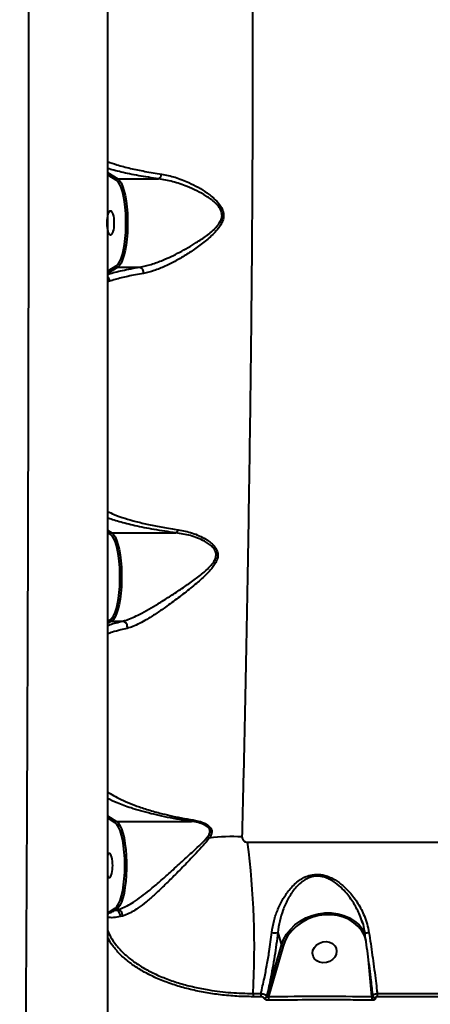
# Model space of a CAD drawing. Units: millimetres. Extents: x -4100 to 15124, y -310 to 11415.
# Drawn here: x 4116 to 4267, y 4335 to 4698 of the extents above; entities that cross this region are included whole.
import ezdxf

# ---------------------------------------------------------------- set-up
doc = ezdxf.new("R2010")
doc.units = ezdxf.units.MM
doc.layers.add('DiKom', color=7, linetype='Continuous')
doc.styles.add('style1', font='arialbd.ttf', dxfattribs={"width": 0.8})
doc.dimstyles.new('1-50', dxfattribs={"dimtxt": 700, "dimasz": 300, "dimexe": 100, "dimexo": 0, "dimgap": 300, "dimtad": 1, "dimtxsty": 'style1', "dimcen": 300, "dimclrd": 7, "dimclre": 7, "dimclrt": 7, "dimadec": 1, "dimazin": 2, "dimtfac": 1, "dimtmove": 0, "dimatfit": 2, "dimfxl": 0, "dimlwd": 25, "dimlwe": 18, "dimarcsym": 0})

# ---------------------------------------------------------------- blocks, each defined once
blk = doc.blocks.new('*D0')
at = {"layer": 'Defpoints', "color": 0, "linetype": 'Continuous', "transparency": 16777216}
for p in [(13916.56, 5846.41), (3233.41, 4692.33), (13916.56, 1516.68)]:
    blk.add_point(p, dxfattribs=at)
at = {"layer": 'DiKom', "color": 7, "linetype": 'Continuous', "lineweight": 18, "transparency": 16777216}
for p, q in [((13916.56, 5846.41), (13916.56, 1416.68)), ((3233.41, 4692.33), (3233.41, 1416.68))]:
    blk.add_line(p, q, dxfattribs=at)
at = {"layer": 'DiKom', "color": 7, "linetype": 'Continuous', "lineweight": 25, "transparency": 16777216}
blk.add_line((3533.41, 1516.68), (13616.56, 1516.68), dxfattribs=at)
at = {"layer": 'DiKom', "color": 7, "linetype": 'Continuous', "transparency": 16777216}
for points in [[(3533.41, 1566.68), (3533.41, 1466.68), (3233.41, 1516.68)], [(13616.56, 1566.68), (13616.56, 1466.68), (13916.56, 1516.68)]]:
    blk.add_solid(points, dxfattribs=at)
at = {"layer": 'DiKom', "color": 7, "linetype": 'Continuous', "lineweight": 40, "transparency": 16777216, "insert": (7843.09, 2174.08), "char_height": 700, "attachment_point": 5, "style": 'style1'}
blk.add_mtext('10700', dxfattribs=at)
blk = doc.blocks.new('*D1')
at = {"layer": 'Defpoints', "color": 0, "linetype": 'Continuous', "transparency": 16777216}
for p in [(5904.28, 9415.28), (2636.56, 2992.26), (5875.28, 2992.26)]:
    blk.add_point(p, dxfattribs=at)
at = {"layer": 'DiKom', "color": 7, "linetype": 'Continuous', "lineweight": 18, "transparency": 16777216}
for p, q in [((5904.28, 9415.28), (2536.56, 9415.28)), ((5875.28, 2992.26), (2536.56, 2992.26))]:
    blk.add_line(p, q, dxfattribs=at)
at = {"layer": 'DiKom', "color": 7, "linetype": 'Continuous', "lineweight": 25, "transparency": 16777216}
blk.add_line((2636.56, 9115.28), (2636.56, 3292.26), dxfattribs=at)
at = {"layer": 'DiKom', "color": 7, "linetype": 'Continuous', "transparency": 16777216}
for points in [[(2586.56, 9115.28), (2686.56, 9115.28), (2636.56, 9415.28)], [(2586.56, 3292.26), (2686.56, 3292.26), (2636.56, 2992.26)]]:
    blk.add_solid(points, dxfattribs=at)
at = {"layer": 'DiKom', "color": 7, "linetype": 'Continuous', "lineweight": 40, "transparency": 16777216, "insert": (1979.16, 8012.25), "char_height": 700, "attachment_point": 5, "rotation": 90, "style": 'style1'}
blk.add_mtext('6350', dxfattribs=at)
blk = doc.blocks.new('*D2')
at = {"layer": 'Defpoints', "color": 0, "transparency": 16777216}
for p in [(15123.86, 5896.41), (1233.41, 4692.33), (1233.41, -209.52)]:
    blk.add_point(p, dxfattribs=at)
at = {"layer": 'DiKom', "color": 7, "lineweight": 18, "transparency": 16777216}
for p, q in [((15123.86, 5896.41), (15123.86, -309.52)), ((1233.41, 4692.33), (1233.41, -309.52))]:
    blk.add_line(p, q, dxfattribs=at)
at = {"layer": 'DiKom', "color": 7, "lineweight": 25, "transparency": 16777216}
blk.add_line((14823.86, -209.52), (1533.41, -209.52), dxfattribs=at)
at = {"layer": 'DiKom', "color": 7, "transparency": 16777216}
for points in [[(1533.41, -159.52), (1533.41, -259.52), (1233.41, -209.52)], [(14823.86, -159.52), (14823.86, -259.52), (15123.86, -209.52)]]:
    blk.add_solid(points, dxfattribs=at)
at = {"layer": 'DiKom', "color": 7, "lineweight": 200, "transparency": 16777216, "insert": (7944.87, 448.12), "char_height": 700, "attachment_point": 5, "style": 'style1'}
blk.add_mtext('13900', dxfattribs=at)
blk = doc.blocks.new('*D3')
at = {"layer": 'Defpoints', "color": 0, "transparency": 16777216}
for p in [(5404.28, 11415.28), (657.8, 1144.55), (5220.32, 1144.55)]:
    blk.add_point(p, dxfattribs=at)
at = {"layer": 'DiKom', "color": 7, "lineweight": 18, "transparency": 16777216}
for p, q in [((5404.28, 11415.28), (557.8, 11415.28)), ((5220.32, 1144.55), (557.8, 1144.55))]:
    blk.add_line(p, q, dxfattribs=at)
at = {"layer": 'DiKom', "color": 7, "lineweight": 25, "transparency": 16777216}
blk.add_line((657.8, 11115.28), (657.8, 1444.55), dxfattribs=at)
at = {"layer": 'DiKom', "color": 7, "transparency": 16777216}
for points in [[(607.8, 11115.28), (707.8, 11115.28), (657.8, 11415.28)], [(607.8, 1444.55), (707.8, 1444.55), (657.8, 1144.55)]]:
    blk.add_solid(points, dxfattribs=at)
at = {"layer": 'DiKom', "color": 7, "lineweight": 200, "transparency": 16777216, "insert": (0.4, 7876.08), "char_height": 700, "attachment_point": 5, "rotation": 90, "style": 'style1'}
blk.add_mtext('10350', dxfattribs=at)

msp = doc.modelspace()

# ---------------------------------------------------------------- linework, layer by layer
at = {"layer": 'DiKom', "color": 7, "linetype": 'Continuous', "lineweight": 40}
for p, q in [((4148.337, 4641.432), (4152.085, 4639.106)), ((4151.581, 4638.612), (4148.337, 4640.626)), ((4152.085, 4639.106), (4167.163, 4639.105)), ((4148.337, 4605.029), (4151.581, 4607.044)), ((4152.085, 4606.551), (4148.337, 4604.223)), ((4151.581, 4607.044), (4151.841, 4607.236)), ((4152.085, 4606.551), (4160.27, 4606.551)), ((4149.056, 4601.339), (4148.337, 4601.136)), ((4148.336, 4509.515), (4149.865, 4508.567)), ((4149.361, 4508.073), (4148.336, 4508.71)), ((4149.865, 4508.567), (4173.557, 4508.566)), ((4148.336, 4475.868), (4149.361, 4476.505)), ((4149.865, 4476.012), (4148.336, 4475.062)), ((4149.361, 4476.505), (4149.621, 4476.697)), ((4149.865, 4476.012), (4153.978, 4476.012)), ((4148.335, 4404.215), (4151.684, 4402.136)), ((4151.181, 4401.642), (4148.335, 4403.409)), ((4151.822, 4401.035), (4151.181, 4401.642)), ((4151.684, 4402.136), (4179.287, 4402.135)), ((4148.335, 4368.339), (4151.18, 4370.106)), ((4151.18, 4370.106), (4151.432, 4370.298)), ((4151.684, 4369.613), (4151.34, 4369.4)), ((4151.34, 4369.4), (4152.138, 4369.613)), ((4151.684, 4369.613), (4152.138, 4369.613)), ((4152.138, 4369.613), (4152.142, 4369.613)), ((4153.842, 4367.221), (4153.07, 4367.016)), ((4242.309, 4364.751), (4242.092, 4365.407)), ((4211.113, 4361.108), (4212.507, 4356.472)), ((4207.066, 4337.64), (4212.507, 4356.472)), ((4213.061, 4356.151), (4207.674, 4337.509)), ((4245.798, 4337.509), (4244.595, 4351.117)), ((4206.035, 4336.936), (4206.031, 4336.95)), ((4207.062, 4337.655), (4207.066, 4337.64)), ((4246.253, 4337.52), (4246.229, 4337.654)), ((4247.102, 4336.95), (4247.107, 4336.936))]:
    msp.add_line(p, q, dxfattribs=at)
at = {"layer": 'DiKom', "color": 7, "linetype": 'Continuous', "lineweight": 40, "flags": 128}
for points in [[(4152.269, 4637.962), (4152.196, 4638.053), (4151.581, 4638.612)], [(4151.841, 4607.236), (4152.196, 4607.603), (4152.782, 4608.495), (4153.326, 4609.701), (4153.816, 4611.193), (4154.243, 4612.941), (4154.596, 4614.904), (4154.867, 4617.041), (4155.052, 4619.305), (4155.145, 4621.645), (4155.145, 4624.012), (4155.052, 4626.352), (4154.867, 4628.616), (4154.596, 4630.753), (4154.243, 4632.716), (4153.816, 4634.463), (4153.326, 4635.956), (4152.781, 4637.161), (4152.269, 4637.962)], [(4152.085, 4639.106), (4152.719, 4638.529), (4153.323, 4637.609), (4153.884, 4636.366), (4154.39, 4634.827), (4154.83, 4633.025), (4155.194, 4631), (4155.474, 4628.797), (4155.664, 4626.463), (4155.76, 4624.049), (4155.76, 4621.608), (4155.664, 4619.195), (4155.474, 4616.86), (4155.194, 4614.657), (4154.83, 4612.632), (4154.39, 4610.83), (4153.884, 4609.29), (4153.323, 4608.047), (4152.719, 4607.127), (4152.085, 4606.551)], [(4150.049, 4507.423), (4149.976, 4507.514), (4149.361, 4508.073)], [(4149.621, 4476.697), (4149.976, 4477.064), (4150.561, 4477.956), (4151.106, 4479.162), (4151.596, 4480.654), (4152.023, 4482.402), (4152.376, 4484.365), (4152.647, 4486.502), (4152.832, 4488.766), (4152.925, 4491.106), (4152.925, 4493.473), (4152.832, 4495.813), (4152.647, 4498.077), (4152.376, 4500.214), (4152.023, 4502.177), (4151.596, 4503.924), (4151.106, 4505.417), (4150.562, 4506.622), (4150.049, 4507.423)], [(4149.865, 4508.567), (4150.499, 4507.99), (4151.103, 4507.07), (4151.664, 4505.827), (4152.17, 4504.288), (4152.61, 4502.486), (4152.974, 4500.461), (4153.254, 4498.258), (4153.444, 4495.923), (4153.54, 4493.51), (4153.54, 4491.069), (4153.444, 4488.656), (4153.254, 4486.321), (4152.974, 4484.118), (4152.61, 4482.093), (4152.17, 4480.291), (4151.664, 4478.751), (4151.103, 4477.508), (4150.499, 4476.588), (4149.865, 4476.012)], [(4151.432, 4370.298), (4151.824, 4370.717), (4152.435, 4371.694), (4152.998, 4373.014), (4153.5, 4374.645), (4153.929, 4376.546), (4154.273, 4378.674), (4154.525, 4380.975), (4154.679, 4383.394), (4154.73, 4385.873), (4154.679, 4388.353), (4154.525, 4390.772), (4154.273, 4393.074), (4153.929, 4395.201), (4153.501, 4397.103), (4152.999, 4398.734), (4152.436, 4400.054), (4151.825, 4401.031), (4151.822, 4401.035)], [(4151.684, 4402.136), (4152.314, 4401.548), (4152.915, 4400.621), (4153.472, 4399.374), (4153.974, 4397.834), (4154.411, 4396.035), (4154.772, 4394.015), (4155.05, 4391.819), (4155.238, 4389.494), (4155.334, 4387.09), (4155.334, 4384.66), (4155.238, 4382.256), (4155.05, 4379.931), (4154.772, 4377.735), (4154.411, 4375.715), (4153.974, 4373.915), (4153.472, 4372.375), (4152.915, 4371.128), (4152.314, 4370.201), (4151.684, 4369.613)], [(4199.977, 4394.42), (4213.785, 4394.42), (4227.538, 4394.42), (4241.227, 4394.42), (4254.844, 4394.42), (4268.378, 4394.42), (4281.823, 4394.42), (4295.168, 4394.42), (4308.406, 4394.42), (4321.527, 4394.419), (4334.524, 4394.419), (4347.388, 4394.419)], [(4212.507, 4356.472), (4213.28, 4358.526), (4214.382, 4360.484), (4215.789, 4362.302), (4217.469, 4363.942), (4219.387, 4365.367), (4221.499, 4366.547), (4223.76, 4367.455), (4226.121, 4368.072), (4228.529, 4368.384), (4230.933, 4368.384), (4233.278, 4368.072), (4235.515, 4367.455), (4237.594, 4366.547), (4239.47, 4365.367), (4241.102, 4363.942), (4242.454, 4362.302), (4243.108, 4361.248)], [(4243.77, 4358.249), (4243.11, 4360.041), (4242.1, 4361.805), (4240.789, 4363.395), (4239.207, 4364.777), (4237.388, 4365.921), (4235.372, 4366.801), (4233.203, 4367.4), (4230.928, 4367.702), (4228.598, 4367.702), (4226.262, 4367.4), (4223.973, 4366.802), (4221.78, 4365.921), (4219.732, 4364.777), (4217.873, 4363.395), (4216.243, 4361.805), (4214.879, 4360.041), (4213.811, 4358.143), (4213.061, 4356.151)], [(4227.774, 4349.99), (4226.557, 4350.201), (4225.487, 4350.71), (4224.651, 4351.476), (4224.118, 4352.436), (4223.929, 4353.515), (4224.101, 4354.623), (4224.619, 4355.671), (4225.442, 4356.574), (4226.502, 4357.259), (4227.715, 4357.671), (4228.981, 4357.776), (4230.198, 4357.565), (4231.268, 4357.056), (4232.104, 4356.291), (4232.638, 4355.33), (4232.826, 4354.252), (4232.655, 4353.143), (4232.136, 4352.095), (4231.314, 4351.192), (4230.253, 4350.507), (4229.041, 4350.095), (4227.774, 4349.99)], [(4202.016, 4338.646), (4202.376, 4338.646), (4202.737, 4338.646), (4203.097, 4338.646), (4203.458, 4338.646), (4203.818, 4338.646), (4204.179, 4338.646), (4204.539, 4338.646), (4204.9, 4338.646)], [(4204.955, 4337.464), (4204.594, 4337.464), (4204.233, 4337.464), (4203.873, 4337.464), (4203.512, 4337.464), (4203.151, 4337.464), (4202.79, 4337.464), (4202.43, 4337.464), (4202.069, 4337.464)], [(4247.798, 4338.646), (4255.712, 4338.646), (4263.6, 4338.646), (4271.459, 4338.646), (4279.289, 4338.646), (4287.088, 4338.646), (4294.855, 4338.646), (4302.587, 4338.645), (4310.283, 4338.645)], [(4310.414, 4337.463), (4302.712, 4337.463), (4294.975, 4337.463), (4287.203, 4337.463), (4279.398, 4337.463), (4271.562, 4337.463), (4263.697, 4337.463), (4255.804, 4337.463), (4247.884, 4337.463)]]:
    msp.add_lwpolyline(points, dxfattribs=at)
at = {"layer": 'DiKom', "color": 7, "linetype": 'Continuous', "lineweight": 40}
for centre, radius, start, end in [((4166.197, 4640.901), 2.04, 298.28954, 358.44952), ((4152.095, 4638.592), 0.514, 91.10436, 177.70221), ((4152.095, 4607.064), 0.514, 182.27687, 268.91751), ((4159.383, 4604.491), 2.243, 353.23934, 66.70051), ((4146.787, 4601.38), 2.269, 358.98228, 46.37323), ((4149.875, 4508.053), 0.514, 91.09076, 177.71581), ((4172.868, 4509.968), 1.562, 296.15595, 348.55462), ((4149.875, 4476.525), 0.514, 182.28932, 268.92382), ((4153.457, 4473.88), 2.194, 345.26211, 76.25517), ((4151.694, 4401.622), 0.514, 91.09048, 177.69743), ((4186.394, 4398.617), 2.673, 241.47553, 258.33447), ((4194.015, 4332.163), 64.355, 86.52345, 97.28615), ((3899.35, 4355.507), 303.135, 356.81143, 7.37537), ((4151.694, 4370.128), 0.515, 182.41636, 268.92382), ((4150.962, 4367.306), 2.128, 352.17398, 79.75882), ((4210.205, 4368.345), 7.294, 259.81868, 277.14575), ((4243.747, 4365.323), 4.274, 262.21421, 283.39573), ((4213.097, 4356.852), 0.702, 212.78701, 267.04224), ((4207.617, 4338.304), 5.611, 176.50934, 188.61716), ((4210.297, 4338.305), 5.408, 176.38226, 188.94953), ((4206.049, 4338.03), 1.08, 269.04772, 339.65764), ((4206.053, 4338.016), 1.08, 269.06244, 339.64292), ((4212.299, 4337.095), 4.643, 174.875, 191.59309), ((4249.951, 4336.96), 4.189, 172.46457, 190.99), ((4247.053, 4337.763), 0.829, 188.53718, 273.73269), ((4247.055, 4337.797), 0.848, 199.05255, 273.234), ((4251.288, 4338.305), 3.506, 174.41824, 193.88855)]:
    msp.add_arc(centre, radius, start, end, dxfattribs=at)
msp.add_ellipse((4149.45, 4622.828), major_axis=(0, 4.5), ratio=0.277303, dxfattribs=at)
msp.add_ellipse((4148.991, 4385.874), major_axis=(0, 4.5), ratio=0.277303, start_param=2.5849092, end_param=6.8397944, dxfattribs=at)
for points, knots in [([(4115.949, 4170.62), (4115.957, 4170.597), (4116.002, 4170.459), (4116.095, 4171.079), (4116.221, 4172.574), (4116.35, 4175.121), (4116.478, 4178.591), (4116.605, 4182.968), (4116.731, 4188.212), (4116.859, 4194.28), (4116.987, 4201.208), (4117.117, 4209.058), (4117.247, 4217.857), (4117.376, 4227.612), (4117.503, 4238.217), (4117.627, 4249.544), (4117.745, 4261.553), (4117.86, 4274.196), (4117.972, 4287.559), (4118.081, 4301.755), (4118.189, 4316.79), (4118.293, 4332.659), (4118.394, 4349.184), (4118.491, 4366.163), (4118.583, 4383.552), (4118.67, 4401.303), (4118.752, 4419.555), (4118.832, 4438.451), (4118.906, 4457.985), (4118.977, 4478.137), (4119.041, 4498.679), (4119.099, 4519.373), (4119.151, 4540.179), (4119.197, 4561.054), (4119.236, 4582.155), (4119.27, 4603.646), (4119.297, 4625.504), (4119.317, 4647.698), (4119.329, 4669.973), (4119.334, 4693.28), (4119.328, 4717.599), (4119.313, 4742.884), (4119.287, 4768.08), (4119.252, 4793.098), (4119.208, 4817.852), (4119.159, 4841.123), (4119.105, 4862.924), (4119.049, 4883.296), (4118.986, 4903.339), (4118.919, 4923.201), (4118.845, 4942.84), (4118.765, 4962.212), (4118.68, 4981.092), (4118.592, 4999.255), (4118.5, 5016.689), (4118.406, 5033.392), (4118.309, 5049.509), (4118.206, 5065.157), (4118.1, 5080.287), (4117.989, 5094.857), (4117.875, 5108.695), (4117.758, 5121.654), (4117.64, 5133.731), (4117.519, 5144.939), (4117.396, 5155.365), (4117.27, 5165.081), (4117.139, 5174.036), (4117.007, 5182.196), (4116.874, 5189.459), (4116.745, 5195.751), (4116.619, 5201.084), (4116.494, 5205.489), (4116.37, 5209.001), (4116.244, 5211.658), (4116.116, 5213.331), (4116.016, 5214.092), (4115.963, 5213.973), (4115.949, 5213.943)], [0, 0, 0, 0, 0.002524, 0.0157448, 0.0293449, 0.0429576, 0.0565703, 0.0701706, 0.0834116, 0.0966642, 0.1099167, 0.1231577, 0.1367847, 0.1504243, 0.1640638, 0.1776908, 0.190933, 0.2041866, 0.2174403, 0.2306826, 0.2443099, 0.2579497, 0.2715894, 0.2852167, 0.2984418, 0.3116782, 0.3249146, 0.3381397, 0.3517478, 0.3653683, 0.3789889, 0.392597, 0.4058232, 0.4190609, 0.4322985, 0.4455247, 0.459135, 0.4727578, 0.4863805, 0.4999907, 0.5154277, 0.530901, 0.5463928, 0.5618846, 0.577358, 0.592795, 0.6060386, 0.6192934, 0.6325485, 0.6457919, 0.6594203, 0.6730612, 0.6867021, 0.7003304, 0.7135513, 0.7267834, 0.7400156, 0.7532364, 0.7668399, 0.7804559, 0.7940718, 0.8076753, 0.8209177, 0.8341717, 0.8474257, 0.8606681, 0.8742972, 0.8879388, 0.9015805, 0.9152097, 0.9284476, 0.941697, 0.9549464, 0.9681841, 0.9818086, 0.9954456, 1, 1, 1, 1]), ([(4148.327, 5184.069), (4148.327, 5184.087), (4148.327, 5184.188), (4148.327, 5183.542), (4148.328, 5182.069), (4148.328, 5179.618), (4148.328, 5176.267), (4148.329, 5172.024), (4148.33, 5166.954), (4148.33, 5161.087), (4148.33, 5154.466), (4148.331, 5147.047), (4148.331, 5138.764), (4148.332, 5129.595), (4148.332, 5119.534), (4148.332, 5108.692), (4148.333, 5097.206), (4148.333, 5085.116), (4148.333, 5072.468), (4148.334, 5059.167), (4148.334, 5045.105), (4148.334, 5030.275), (4148.335, 5014.685), (4148.335, 4998.51), (4148.335, 4981.929), (4148.336, 4964.981), (4148.336, 4947.709), (4148.336, 4929.997), (4148.336, 4911.705), (4148.336, 4892.84), (4148.336, 4873.424), (4148.337, 4853.677), (4148.337, 4832.823), (4148.337, 4810.852), (4148.337, 4787.778), (4148.337, 4764.317), (4148.337, 4740.515), (4148.337, 4716.428), (4148.337, 4693.521), (4148.337, 4671.851), (4148.337, 4651.448), (4148.337, 4631.115), (4148.337, 4610.698), (4148.337, 4590.231), (4148.337, 4569.75), (4148.337, 4549.492), (4148.337, 4529.69), (4148.336, 4510.366), (4148.336, 4491.536), (4148.336, 4473.051), (4148.336, 4454.774), (4148.336, 4436.748), (4148.335, 4419.012), (4148.335, 4401.774), (4148.335, 4385.219), (4148.335, 4369.361), (4148.334, 4354.201), (4148.334, 4339.623), (4148.334, 4325.523), (4148.333, 4311.946), (4148.333, 4298.932), (4148.333, 4286.636), (4148.332, 4275.195), (4148.332, 4264.608), (4148.332, 4254.86), (4148.331, 4245.867), (4148.331, 4237.569), (4148.33, 4230.011), (4148.33, 4223.226), (4148.329, 4217.296), (4148.329, 4212.286), (4148.328, 4208.179), (4148.328, 4204.956), (4148.328, 4202.554), (4148.327, 4201.062), (4148.327, 4200.401), (4148.327, 4200.512), (4148.327, 4200.532)], [0, 0, 0, 0, 0.0029605, 0.0162342, 0.0294964, 0.0431441, 0.0568044, 0.0704648, 0.0841127, 0.0973763, 0.1106514, 0.1239265, 0.13719, 0.1508401, 0.1645028, 0.1781655, 0.1918156, 0.205058, 0.2183119, 0.2315658, 0.2448083, 0.258434, 0.272072, 0.2857101, 0.2993358, 0.312601, 0.3258778, 0.3391544, 0.3524197, 0.3660703, 0.3797334, 0.3933965, 0.4070471, 0.4223707, 0.4377032, 0.4530267, 0.4686812, 0.4843452, 0.4999996, 0.5132465, 0.5265049, 0.5397633, 0.5530102, 0.5666421, 0.5802864, 0.5939308, 0.6075628, 0.6208095, 0.6340676, 0.6473258, 0.6605725, 0.6742029, 0.6878458, 0.7014886, 0.7151191, 0.728383, 0.7416584, 0.7549338, 0.7681978, 0.7818469, 0.7955085, 0.8091701, 0.8228191, 0.8360812, 0.8493548, 0.8626285, 0.8758906, 0.8895392, 0.9032003, 0.9168615, 0.9305102, 0.9437556, 0.9570126, 0.9702695, 0.9835149, 0.9971442, 1, 1, 1, 1]), ([(4197.918, 4988.185), (4198.019, 4984.052), (4198.22, 4975.782), (4198.528, 4962.462), (4198.837, 4948.516), (4199.159, 4933.307), (4199.492, 4916.762), (4199.832, 4898.823), (4200.161, 4880.19), (4200.475, 4860.95), (4200.767, 4841.192), (4201.032, 4821.185), (4201.263, 4800.97), (4201.457, 4780.601), (4201.617, 4759.925), (4201.737, 4739.039), (4201.817, 4718.038), (4201.851, 4696.565), (4201.836, 4674.663), (4201.77, 4652.39), (4201.657, 4630.258), (4201.501, 4608.662), (4201.305, 4587.65), (4201.077, 4567.247), (4200.819, 4547.212), (4200.536, 4527.635), (4200.232, 4508.608), (4199.914, 4490.307), (4199.588, 4472.761), (4199.256, 4455.967), (4198.92, 4439.85), (4198.582, 4424.498), (4198.246, 4409.897), (4198.027, 4400.895), (4197.918, 4396.4)], [0, 0, 0, 0, 0.0284579, 0.0569512, 0.0854443, 0.113902, 0.1459254, 0.178052, 0.2102299, 0.2424063, 0.2745294, 0.3065503, 0.3375581, 0.3686634, 0.3998177, 0.4309708, 0.4620734, 0.4930794, 0.5259479, 0.558875, 0.5918025, 0.6246717, 0.656167, 0.6877611, 0.7194069, 0.7510541, 0.7826521, 0.81415, 0.8450489, 0.876038, 0.9070734, 0.9381096, 0.9691002, 1, 1, 1, 1]), ([(4148.337, 4645.48), (4149.43, 4645.076), (4151.787, 4644.205), (4156.521, 4642.988), (4162.035, 4641.827), (4166.155, 4641.176), (4168.235, 4640.846)], [0, 0, 0, 0, 0.2355078, 0.5078634, 0.7514115, 1, 1, 1, 1]), ([(4167.163, 4639.105), (4165.895, 4639.288), (4163.359, 4639.653), (4159.8, 4640.258), (4156.435, 4640.9), (4152.515, 4641.776), (4149.679, 4642.468), (4148.386, 4642.946), (4148.337, 4642.963)], [0, 0, 0, 0, 0.1656841, 0.3313736, 0.5019863, 0.6726076, 0.9877487, 1, 1, 1, 1]), ([(4168.235, 4640.846), (4169.915, 4640.509), (4173.275, 4639.833), (4177.826, 4637.991), (4181.783, 4636.02), (4185.096, 4633.968), (4187.961, 4631.647), (4190.046, 4629.301), (4191.086, 4627.067), (4191.232, 4625.055), (4190.729, 4623.29), (4189.881, 4621.744), (4188.206, 4619.521), (4185.398, 4616.807), (4181.504, 4613.872), (4177.565, 4611.208), (4173.615, 4608.874), (4169.581, 4606.834), (4165.517, 4605.12), (4162.912, 4604.524), (4161.61, 4604.227)], [0, 0, 0, 0, 0.0831711, 0.1664502, 0.2235464, 0.2807542, 0.3376241, 0.384009, 0.4157986, 0.4428544, 0.4698396, 0.4942472, 0.518726, 0.589429, 0.6603988, 0.7270817, 0.7939451, 0.8605143, 0.9303322, 1, 1, 1, 1]), ([(4160.27, 4606.551), (4161.642, 4606.838), (4164.39, 4607.413), (4169.344, 4609.297), (4174.981, 4611.928), (4180.391, 4615.064), (4184.919, 4618.061), (4188.022, 4620.691), (4189.952, 4623.112), (4190.622, 4625.096), (4190.512, 4626.838), (4189.57, 4628.686), (4187.596, 4630.736), (4184.759, 4632.822), (4181.28, 4634.717), (4177.141, 4636.509), (4172.405, 4638.196), (4168.91, 4638.802), (4167.163, 4639.105)], [0, 0, 0, 0, 0.0728318, 0.1458248, 0.2501819, 0.3546834, 0.4223306, 0.4897108, 0.5343417, 0.5582658, 0.5819912, 0.6106663, 0.6491016, 0.708174, 0.7676732, 0.8270833, 0.9135929, 1, 1, 1, 1]), ([(4148.337, 4603.877), (4148.458, 4603.916), (4149.3, 4604.182), (4151.098, 4604.663), (4153.834, 4605.317), (4156.877, 4605.952), (4159.139, 4606.351), (4160.27, 4606.551)], [0, 0, 0, 0, 0.0398964, 0.2764817, 0.5130692, 0.7565358, 1, 1, 1, 1]), ([(4161.61, 4604.227), (4160.591, 4604.048), (4157.604, 4603.522), (4153.152, 4602.566), (4150.432, 4601.752), (4149.056, 4601.339)], [0, 0, 0, 0, 0.2035493, 0.596837, 1, 1, 1, 1]), ([(4173.557, 4508.566), (4172.171, 4508.754), (4169.398, 4509.13), (4165.504, 4509.762), (4161.825, 4510.438), (4158.44, 4511.148), (4155.375, 4511.878), (4152.616, 4512.625), (4150.243, 4513.349), (4148.93, 4513.83), (4148.336, 4514.048)], [0, 0, 0, 0, 0.1262122, 0.2524477, 0.3827723, 0.5131125, 0.6390799, 0.7650571, 0.8936764, 1, 1, 1, 1]), ([(4148.337, 4516.431), (4149.11, 4516.057), (4150.89, 4515.197), (4154.453, 4513.953), (4158.734, 4512.711), (4163.403, 4511.597), (4168.58, 4510.556), (4172.469, 4509.956), (4174.399, 4509.658)], [0, 0, 0, 0, 0.1483822, 0.3415662, 0.5067307, 0.6723516, 0.837305, 1, 1, 1, 1]), ([(4153.978, 4476.012), (4154.41, 4476.123), (4155.565, 4476.42), (4157.647, 4477.253), (4160.41, 4478.589), (4163.537, 4480.309), (4167.2, 4482.495), (4171.141, 4484.959), (4175.287, 4487.678), (4179.277, 4490.464), (4183.093, 4493.258), (4185.743, 4495.634), (4187.307, 4497.52), (4188.072, 4498.795), (4188.489, 4500.23), (4188.312, 4501.331), (4187.84, 4502.416), (4187.038, 4503.442), (4185.63, 4504.57), (4183.013, 4506.11), (4178.968, 4507.704), (4175.362, 4508.278), (4173.557, 4508.566)], [0, 0, 0, 0, 0.029262, 0.0782893, 0.1273841, 0.1894616, 0.251622, 0.3268288, 0.4023393, 0.4776729, 0.5502344, 0.6225046, 0.6467387, 0.670892, 0.6974248, 0.7234701, 0.7284351, 0.7594955, 0.7888255, 0.8182383, 0.9090038, 1, 1, 1, 1]), ([(4174.399, 4509.658), (4176.151, 4509.322), (4179.65, 4508.651), (4183.617, 4506.863), (4186.239, 4505.116), (4187.718, 4503.751), (4188.837, 4502.068), (4189.149, 4500.145), (4188.676, 4498.369), (4187.844, 4496.829), (4186.127, 4494.528), (4183.2, 4491.591), (4178.927, 4488.057), (4174.404, 4484.519), (4170.079, 4481.373), (4166.183, 4478.694), (4162.986, 4476.669), (4160.15, 4475.082), (4157.704, 4473.922), (4156.275, 4473.519), (4155.579, 4473.322)], [0, 0, 0, 0, 0.088105, 0.1760183, 0.2084861, 0.2408587, 0.2743805, 0.3082169, 0.3377105, 0.3653204, 0.393012, 0.4736083, 0.5544937, 0.6404784, 0.726385, 0.7896525, 0.8528351, 0.9027407, 0.9525826, 1, 1, 1, 1]), ([(4148.336, 4474.382), (4148.639, 4474.496), (4150.13, 4475.059), (4152.272, 4475.589), (4153.978, 4476.012)], [0, 0, 0, 0, 0.2034696, 1, 1, 1, 1]), ([(4155.579, 4473.322), (4154.773, 4473.135), (4152.774, 4472.671), (4150.295, 4471.984), (4148.913, 4471.48), (4148.336, 4471.269)], [0, 0, 0, 0, 0.282109, 0.6999838, 1, 1, 1, 1]), ([(4148.335, 4413.041), (4148.656, 4412.811), (4149.66, 4412.094), (4151.864, 4410.885), (4154.928, 4409.42), (4158.548, 4407.968), (4162.738, 4406.547), (4167.047, 4405.318), (4171.315, 4404.281), (4175.367, 4403.422), (4178.416, 4402.912), (4179.937, 4402.658)], [0, 0, 0, 0, 0.0617135, 0.1931864, 0.3262977, 0.4598271, 0.5931274, 0.7259268, 0.8173113, 0.9088439, 1, 1, 1, 1]), ([(4179.287, 4402.135), (4178.689, 4402.222), (4176.383, 4402.554), (4172.642, 4403.188), (4168.305, 4404.054), (4164.237, 4404.996), (4160.437, 4406.005), (4156.13, 4407.322), (4151.88, 4408.847), (4149.465, 4410.025), (4148.335, 4410.577)], [0, 0, 0, 0, 0.0382958, 0.1477031, 0.2575368, 0.3671989, 0.4890866, 0.6110047, 0.8179287, 1, 1, 1, 1]), ([(4179.294, 4402.136), (4179.293, 4402.136), (4179.292, 4402.135), (4179.289, 4402.135), (4179.287, 4402.135), (4179.287, 4402.135)], [0, 0, 0, 0, 0.3458863, 0.807256, 1, 1, 1, 1]), ([(4179.937, 4402.658), (4179.921, 4402.634), (4179.825, 4402.494), (4179.613, 4402.26), (4179.407, 4402.18), (4179.294, 4402.136)], [0, 0, 0, 0, 0.0844324, 0.4973552, 1, 1, 1, 1]), ([(4185.117, 4396.268), (4185.452, 4396.719), (4186.055, 4397.533), (4186.215, 4398.801), (4185.545, 4399.991), (4183.954, 4400.988), (4181.769, 4401.722), (4180.127, 4402.032), (4179.295, 4402.136), (4179.294, 4402.136)], [0, 0, 0, 0, 0.1595581, 0.2875415, 0.4150468, 0.5934659, 0.7962131, 0.9997273, 1, 1, 1, 1]), ([(4179.937, 4402.658), (4181.131, 4402.409), (4182.804, 4402.059), (4184.678, 4401.188), (4185.838, 4400.403), (4186.701, 4399.317), (4186.851, 4397.823), (4186.327, 4396.702), (4185.904, 4396.073), (4185.854, 4395.999)], [0, 0, 0, 0, 0.2865104, 0.4015621, 0.516305, 0.6574637, 0.7993901, 0.9763462, 1, 1, 1, 1]), ([(4152.142, 4369.613), (4152.142, 4369.613), (4152.538, 4369.72), (4153.64, 4370.059), (4155.558, 4370.95), (4158.072, 4372.435), (4160.863, 4374.392), (4164.138, 4376.962), (4167.68, 4379.971), (4171.683, 4383.548), (4175.858, 4387.34), (4179.622, 4390.839), (4182.838, 4393.763), (4184.359, 4395.434), (4185.117, 4396.268)], [0, 0, 0, 0, 0.0000169, 0.041178, 0.1100301, 0.1789513, 0.2638166, 0.348772, 0.4554052, 0.5621387, 0.6912458, 0.8203975, 0.9103306, 1, 1, 1, 1]), ([(4185.854, 4395.999), (4185.146, 4395.093), (4183.728, 4393.28), (4180.666, 4390.092), (4177.071, 4386.312), (4173.067, 4382.229), (4169.2, 4378.383), (4165.745, 4375.138), (4162.538, 4372.373), (4159.785, 4370.266), (4157.306, 4368.68), (4155.369, 4367.696), (4154.269, 4367.354), (4153.842, 4367.221)], [0, 0, 0, 0, 0.0899519, 0.1801544, 0.306841, 0.4334844, 0.539377, 0.6451756, 0.7305695, 0.8158835, 0.8857291, 0.9555185, 1, 1, 1, 1]), ([(4197.918, 4396.4), (4197.927, 4396.236), (4197.947, 4395.896), (4198.164, 4395.435), (4198.484, 4395.052), (4198.86, 4394.755), (4199.264, 4394.553), (4199.654, 4394.439), (4199.873, 4394.426), (4199.977, 4394.42)], [0, 0, 0, 0, 0.194398, 0.4036996, 0.5538915, 0.690997, 0.8350453, 0.9219147, 1, 1, 1, 1]), ([(4208.916, 4361.166), (4209.156, 4362.642), (4209.638, 4365.595), (4211.116, 4369.799), (4213.064, 4373.74), (4215.203, 4376.779), (4217.269, 4378.98), (4218.978, 4380.386), (4220.742, 4381.455), (4222.809, 4382.309), (4225.451, 4382.742), (4228.193, 4382.351), (4230.449, 4381.524), (4232.705, 4380.333), (4235.146, 4378.535), (4238.025, 4375.675), (4240.802, 4371.956), (4242.854, 4367.912), (4244.135, 4364.274), (4244.536, 4362.202), (4244.737, 4361.166)], [0, 0, 0, 0, 0.0727753, 0.1456249, 0.2220852, 0.2985176, 0.3409273, 0.383292, 0.4164824, 0.4496118, 0.498643, 0.5477905, 0.5808458, 0.6139669, 0.6710838, 0.7283188, 0.8132031, 0.8980759, 0.9490482, 1, 1, 1, 1]), ([(4242.092, 4365.407), (4241.928, 4365.925), (4241.265, 4368.025), (4239.504, 4371.491), (4237.009, 4375.109), (4234.362, 4377.92), (4232.163, 4379.687), (4230.1, 4380.877), (4228.074, 4381.696), (4225.575, 4382.094), (4223.204, 4381.656), (4221.381, 4380.816), (4219.826, 4379.764), (4218.325, 4378.38), (4216.52, 4376.23), (4214.666, 4373.264), (4212.986, 4369.461), (4211.716, 4365.395), (4211.315, 4362.548), (4211.113, 4361.108)], [0, 0, 0, 0, 0.0302242, 0.1225204, 0.2172342, 0.2784895, 0.3409352, 0.3751616, 0.4102296, 0.4603367, 0.5103697, 0.5446368, 0.579902, 0.6253061, 0.671375, 0.7544998, 0.8394456, 0.9188061, 1, 1, 1, 1]), ([(4148.335, 4368.05), (4148.813, 4368.254), (4149.748, 4368.653), (4150.818, 4369.155), (4151.34, 4369.4)], [0, 0, 0, 0, 0.51131, 1, 1, 1, 1]), ([(4153.842, 4367.221), (4153.844, 4367.26), (4153.861, 4367.501), (4153.813, 4367.978), (4153.581, 4368.604), (4153.19, 4369.132), (4152.691, 4369.508), (4152.325, 4369.578), (4152.142, 4369.613)], [0, 0, 0, 0, 0.0350462, 0.2178613, 0.4133996, 0.6089333, 0.8044649, 1, 1, 1, 1]), ([(4153.07, 4367.016), (4152.191, 4366.856), (4150.431, 4366.535), (4148.931, 4366.642), (4148.369, 4366.718), (4148.335, 4366.723)], [0, 0, 0, 0, 0.4839369, 0.9684007, 1, 1, 1, 1]), ([(4242.11, 4365.416), (4242.19, 4365.201), (4242.605, 4364.078), (4242.964, 4362.622), (4243.112, 4361.369), (4243.145, 4361.086)], [0, 0, 0, 0, 0.1543169, 0.8093068, 1, 1, 1, 1]), ([(4148.334, 4362.011), (4148.684, 4361.192), (4149.514, 4359.25), (4151.565, 4356.384), (4154.29, 4353.41), (4157.567, 4350.664), (4161.343, 4348.173), (4165.56, 4345.944), (4170.164, 4343.992), (4175.109, 4342.337), (4180.319, 4340.974), (4186.555, 4339.758), (4193.848, 4338.84), (4199.293, 4338.711), (4202.016, 4338.646)], [0, 0, 0, 0, 0.0576488, 0.1366795, 0.2159616, 0.2949917, 0.3740011, 0.4532646, 0.5322762, 0.6112754, 0.6905279, 0.7695277, 0.884763, 1, 1, 1, 1]), ([(4204.9, 4338.646), (4205.333, 4340.515), (4206.131, 4343.954), (4207.137, 4349.172), (4208.099, 4354.82), (4208.615, 4358.829), (4208.916, 4361.166)], [0, 0, 0, 0, 0.2580804, 0.4750092, 0.694076, 1, 1, 1, 1]), ([(4211.113, 4361.108), (4210.939, 4359.659), (4210.591, 4356.761), (4209.943, 4352.358), (4209.201, 4347.943), (4208.263, 4342.979), (4207.502, 4339.608), (4207.062, 4337.655)], [0, 0, 0, 0, 0.182558, 0.3651159, 0.5530295, 0.7409434, 1, 1, 1, 1]), ([(4246.229, 4337.654), (4246.011, 4339.608), (4245.641, 4342.938), (4245.034, 4347.817), (4244.459, 4352.187), (4243.84, 4356.633), (4243.395, 4359.616), (4243.173, 4361.107)], [0, 0, 0, 0, 0.2590581, 0.4416272, 0.6241975, 0.8120977, 1, 1, 1, 1]), ([(4244.737, 4361.166), (4244.951, 4359.772), (4245.381, 4356.985), (4245.993, 4352.752), (4246.578, 4348.505), (4247.111, 4344.395), (4247.513, 4341.115), (4247.727, 4339.262), (4247.798, 4338.646)], [0, 0, 0, 0, 0.182796, 0.365595, 0.5537451, 0.7419013, 0.9141908, 1, 1, 1, 1]), ([(4202.069, 4337.464), (4200.059, 4337.498), (4196.039, 4337.567), (4190.099, 4338.11), (4184.353, 4338.955), (4178.864, 4340.102), (4173.594, 4341.555), (4168.62, 4343.319), (4163.997, 4345.375), (4159.783, 4347.71), (4156.044, 4350.319), (4152.828, 4353.176), (4150.186, 4356.153), (4148.933, 4358.263), (4148.334, 4359.27)], [0, 0, 0, 0, 0.0877706, 0.1755407, 0.258591, 0.341907, 0.4249584, 0.5080751, 0.5914585, 0.6745754, 0.7576531, 0.8409971, 0.9240757, 1, 1, 1, 1]), ([(4204.9, 4338.646), (4205.079, 4338.625), (4205.481, 4338.577), (4205.991, 4338.43), (4206.46, 4338.231), (4206.832, 4337.995), (4207.01, 4337.781), (4207.056, 4337.67), (4207.062, 4337.655)], [0, 0, 0, 0, 0.1804814, 0.4029202, 0.5310002, 0.7496319, 0.9664064, 1, 1, 1, 1]), ([(4206.031, 4336.95), (4206.029, 4336.96), (4206.009, 4337.027), (4205.924, 4337.153), (4205.741, 4337.283), (4205.507, 4337.385), (4205.249, 4337.451), (4205.046, 4337.46), (4204.955, 4337.464)], [0, 0, 0, 0, 0.0340178, 0.2522549, 0.4705386, 0.5979605, 0.8193002, 1, 1, 1, 1]), ([(4207.75, 4336.161), (4207.578, 4336.168), (4207.232, 4336.18), (4206.74, 4336.313), (4206.346, 4336.513), (4206.112, 4336.734), (4206.057, 4336.88), (4206.035, 4336.936)], [0, 0, 0, 0, 0.2182629, 0.4367776, 0.6530326, 0.8657597, 1, 1, 1, 1]), ([(4207.066, 4337.64), (4207.072, 4337.62), (4207.09, 4337.567), (4207.172, 4337.502), (4207.313, 4337.464), (4207.489, 4337.463), (4207.612, 4337.494), (4207.674, 4337.509)], [0, 0, 0, 0, 0.1277099, 0.330867, 0.5437996, 0.7682406, 1, 1, 1, 1]), ([(4207.674, 4337.509), (4214.035, 4337.585), (4226.758, 4337.737), (4239.451, 4337.585), (4245.798, 4337.509)], [0, 0, 0, 0, 0.4999178, 1, 1, 1, 1]), ([(4245.839, 4336.161), (4245.183, 4336.171), (4241.906, 4336.222), (4229.225, 4336.368), (4217.173, 4336.252), (4207.75, 4336.161)], [0, 0, 0, 0, 0.0517121, 0.258553, 1, 1, 1, 1]), ([(4245.798, 4337.509), (4245.855, 4337.494), (4245.968, 4337.463), (4246.108, 4337.464), (4246.21, 4337.501), (4246.229, 4337.555), (4246.238, 4337.581)], [0, 0, 0, 0, 0.2656279, 0.5229893, 0.7670794, 1, 1, 1, 1]), ([(4247.107, 4336.936), (4247.116, 4336.879), (4247.141, 4336.734), (4247.032, 4336.513), (4246.753, 4336.313), (4246.341, 4336.18), (4246.006, 4336.167), (4245.839, 4336.161)], [0, 0, 0, 0, 0.1342554, 0.3469909, 0.563259, 0.7817604, 1, 1, 1, 1]), ([(4246.229, 4337.654), (4246.217, 4337.747), (4246.192, 4337.941), (4246.392, 4338.184), (4246.72, 4338.394), (4247.164, 4338.563), (4247.586, 4338.618), (4247.798, 4338.646)], [0, 0, 0, 0, 0.2044355, 0.4300755, 0.5634107, 0.7802972, 1, 1, 1, 1]), ([(4247.884, 4337.463), (4247.882, 4337.463), (4247.774, 4337.463), (4247.565, 4337.443), (4247.342, 4337.367), (4247.179, 4337.257), (4247.081, 4337.122), (4247.095, 4337.006), (4247.102, 4336.95)], [0, 0, 0, 0, 0.0043096, 0.2197966, 0.4355723, 0.5682225, 0.7938234, 1, 1, 1, 1])]:
    msp.add_open_spline(points, degree=3, knots=knots, dxfattribs=at)

# ---------------------------------------------------------------- dimensions: what is measured, and where the dimension line sits
at = {"layer": 'DiKom', "color": 3, "lineweight": 200}
dim = msp.add_linear_dim(base=(657.801, 1144.554), p1=(5404.278, 11415.276), p2=(5220.322, 1144.554), angle=90, text='10350', dimstyle='1-50', dxfattribs=at)
dim.commit()
dim.dimension.update_dxf_attribs({"geometry": '*D3', "text_midpoint": (657.801, 7876.08), "dimtype": 160})
at = {"layer": 'DiKom', "color": 7, "linetype": 'Continuous', "lineweight": 40}
dim = msp.add_linear_dim(base=(2636.557, 2992.261), p1=(5904.278, 9415.276), p2=(5875.278, 2992.261), angle=90, text='6350', dimstyle='1-50', dxfattribs=at)
dim.commit()
dim.dimension.update_dxf_attribs({"geometry": '*D1', "text_midpoint": (2636.557, 8012.252), "dimtype": 160})
at = {"layer": 'DiKom', "color": 3, "lineweight": 200}
dim = msp.add_linear_dim(base=(1233.413, -209.521), p1=(15123.864, 5896.407), p2=(1233.413, 4692.326), text='13900', dimstyle='1-50', dxfattribs=at)
dim.commit()
dim.dimension.update_dxf_attribs({"geometry": '*D2', "text_midpoint": (7944.87, -209.521), "dimtype": 160})
at = {"layer": 'DiKom', "color": 7, "linetype": 'Continuous', "lineweight": 40}
dim = msp.add_linear_dim(base=(13916.556, 1516.678), p1=(3233.413, 4692.326), p2=(13916.556, 5846.407), text='10700', dimstyle='1-50', dxfattribs=at)
dim.commit()
dim.dimension.update_dxf_attribs({"geometry": '*D0', "text_midpoint": (7843.092, 1516.678), "dimtype": 160})

doc.saveas('drawing.dxf')
